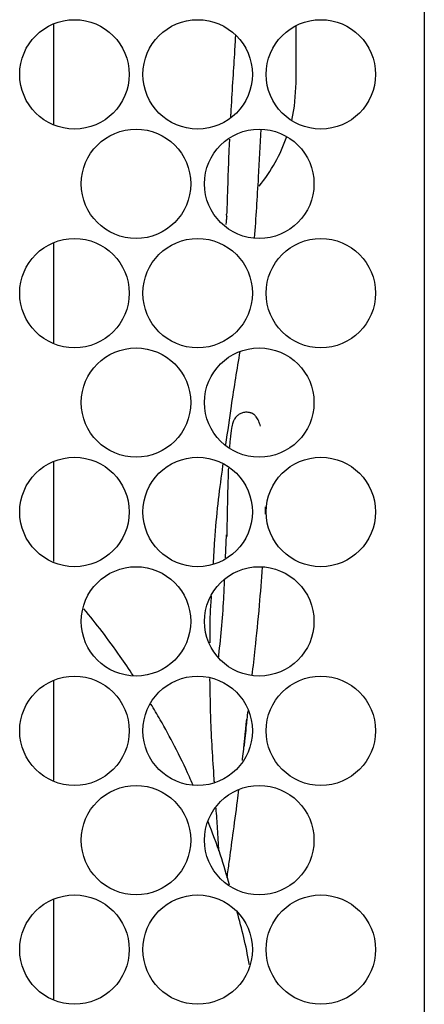
# Paper-space layout 'Sheet2' of a CAD drawing. Units: inches. Extents: x -7.5 to 16.7, y 0.3 to 10.7.
# Drawn here: x -6.5 to -6.3, y 5.1 to 5.4 of the extents above; entities that cross this region are included whole.
import ezdxf

# ---------------------------------------------------------------- set-up
doc = ezdxf.new("R2010")
doc.units = ezdxf.units.IN
doc.header["$MEASUREMENT"] = 0

psp = doc.layouts.new('Sheet2')

# ---------------------------------------------------------------- linework, layer by layer
at = {"color": 7, "linetype": 'Continuous', "lineweight": 25}
for p, q in [((-6.34026, 5.56407), (-6.34026, 4.36502)), ((-6.44606, 5.36785), (-6.44606, 5.3393)), ((-6.37692, 5.36739), (-6.37692, 5.35108)), ((-6.39658, 5.31292), (-6.39667, 5.31354)), ((-6.39682, 5.3114), (-6.39691, 5.31064)), ((-6.44606, 5.30535), (-6.44606, 5.2768)), ((-6.44606, 5.24285), (-6.44606, 5.2143)), ((-6.38558, 5.22791), (-6.38558, 5.22995)), ((-6.39696, 5.2154), (-6.39667, 5.22197)), ((-6.44606, 5.18035), (-6.44606, 5.1518)), ((-6.40016, 5.15113), (-6.4002, 5.1517)), ((-6.44606, 5.11785), (-6.44606, 5.0893))]:
    psp.add_line(p, q, dxfattribs=at)
at = {"color": 7, "linetype": 'Continuous', "lineweight": 25, "flags": 128}
psp.add_lwpolyline([(-6.37692, 5.35108), (-6.3774, 5.3444), (-6.37817, 5.3403)], dxfattribs=at)
at = {"color": 7, "linetype": 'Continuous', "lineweight": 25}
for centre in [(-6.4401, 5.35349), (-6.40494, 5.35349), (-6.36978, 5.35349), (-6.42252, 5.32224), (-6.38736, 5.32224), (-6.4401, 5.29099), (-6.40494, 5.29099), (-6.36978, 5.29099), (-6.42252, 5.25974), (-6.38736, 5.25974), (-6.4401, 5.22849), (-6.40494, 5.22849), (-6.36978, 5.22849), (-6.42252, 5.19724), (-6.38736, 5.19724), (-6.4401, 5.16599), (-6.40494, 5.16599), (-6.36978, 5.16599), (-6.42252, 5.13474), (-6.38736, 5.13474), (-6.4401, 5.10349), (-6.40494, 5.10349), (-6.36978, 5.10349)]:
    psp.add_circle(centre, 0.01562, dxfattribs=at)
psp.add_arc((-6.42379, 5.35108), 0.04688, 321.0112, 340.9015, dxfattribs=at)
for points, knots in [([(-6.39415, 5.36456), (-6.39425, 5.36288), (-6.39446, 5.35915), (-6.39497, 5.3513), (-6.39538, 5.34489), (-6.39554, 5.34153), (-6.39556, 5.34118)], [0, 0, 0, 0, 0.28012, 0.619641, 0.960284, 1, 1, 1, 1]), ([(-6.38867, 5.30673), (-6.38828, 5.31252), (-6.38759, 5.32284), (-6.38703, 5.33326), (-6.38678, 5.33783)], [0, 0, 0, 0, 0.5608204, 1, 1, 1, 1]), ([(-6.39587, 5.33497), (-6.3959, 5.33437), (-6.39608, 5.33074), (-6.39629, 5.3247), (-6.3965, 5.31765), (-6.39661, 5.31491), (-6.39667, 5.31354)], [0, 0, 0, 0, 0.062075, 0.375903, 0.688738, 1, 1, 1, 1]), ([(-6.39665, 5.31289), (-6.39669, 5.31254), (-6.39674, 5.31207), (-6.3968, 5.31154), (-6.39682, 5.3114)], [0, 0, 0, 0, 0.741802, 1, 1, 1, 1]), ([(-6.39686, 5.24772), (-6.39634, 5.25147), (-6.39501, 5.26107), (-6.39365, 5.26931), (-6.39282, 5.27434)], [0, 0, 0, 0, 0.390386, 1, 1, 1, 1]), ([(-6.38702, 5.25299), (-6.38717, 5.25349), (-6.38751, 5.25459), (-6.38814, 5.25562), (-6.38879, 5.25631), (-6.38932, 5.25661), (-6.38975, 5.25678), (-6.39024, 5.25692), (-6.39094, 5.25701), (-6.39183, 5.25694), (-6.39272, 5.25663), (-6.39333, 5.25625), (-6.39383, 5.25582), (-6.39418, 5.25541), (-6.39458, 5.2548), (-6.39494, 5.2539), (-6.39532, 5.25222), (-6.39564, 5.24994), (-6.39579, 5.24767), (-6.39585, 5.24687)], [0, 0, 0, 0, 0.083315, 0.185088, 0.259747, 0.306948, 0.320502, 0.333829, 0.352566, 0.386471, 0.417532, 0.439467, 0.452602, 0.483368, 0.528279, 0.611347, 0.730044, 0.904536, 1, 1, 1, 1]), ([(-6.40044, 5.21356), (-6.40032, 5.21588), (-6.3998, 5.22532), (-6.39869, 5.23491), (-6.39773, 5.24158), (-6.39766, 5.24213)], [0, 0, 0, 0, 0.229837, 0.936674, 1, 1, 1, 1]), ([(-6.39616, 5.24104), (-6.39619, 5.24043), (-6.39632, 5.23757), (-6.39642, 5.23249), (-6.39654, 5.22646), (-6.39661, 5.22318), (-6.39664, 5.22149)], [0, 0, 0, 0, 0.112765, 0.528479, 0.757447, 1, 1, 1, 1]), ([(-6.38936, 5.18184), (-6.38908, 5.18432), (-6.38838, 5.19049), (-6.38731, 5.20087), (-6.38669, 5.20908), (-6.38641, 5.21275)], [0, 0, 0, 0, 0.271455, 0.675348, 1, 1, 1, 1]), ([(-6.39898, 5.18699), (-6.39895, 5.18719), (-6.39825, 5.19299), (-6.39759, 5.20042), (-6.3973, 5.20764), (-6.39724, 5.20909)], [0, 0, 0, 0, 0.02835, 0.803535, 1, 1, 1, 1]), ([(-6.40141, 5.19108), (-6.40141, 5.19389), (-6.4014, 5.19846), (-6.4011, 5.20279), (-6.40099, 5.20444)], [0, 0, 0, 0, 0.616528, 1, 1, 1, 1]), ([(-6.42332, 5.18175), (-6.42455, 5.18359), (-6.42741, 5.18787), (-6.43208, 5.19426), (-6.43567, 5.19868), (-6.43741, 5.20082)], [0, 0, 0, 0, 0.279677, 0.649987, 1, 1, 1, 1]), ([(-6.40014, 5.15115), (-6.40053, 5.15695), (-6.40121, 5.16692), (-6.40136, 5.17677), (-6.40142, 5.18089)], [0, 0, 0, 0, 0.581637, 1, 1, 1, 1]), ([(-6.40626, 5.15045), (-6.40661, 5.15126), (-6.40822, 5.15506), (-6.41135, 5.16129), (-6.41502, 5.16821), (-6.41737, 5.17215), (-6.41826, 5.17364)], [0, 0, 0, 0, 0.100244, 0.470092, 0.800418, 1, 1, 1, 1]), ([(-6.39171, 5.16141), (-6.39169, 5.16159), (-6.39152, 5.16324), (-6.39114, 5.16647), (-6.39071, 5.17009), (-6.39053, 5.17171)], [0, 0, 0, 0, 0.061383, 0.581312, 1, 1, 1, 1]), ([(-6.39217, 5.15746), (-6.39215, 5.15764), (-6.39168, 5.16147), (-6.39129, 5.16547), (-6.39093, 5.16929)], [0, 0, 0, 0, 0.046725, 1, 1, 1, 1]), ([(-6.39093, 5.16929), (-6.39112, 5.16717), (-6.39136, 5.16451), (-6.39166, 5.16194), (-6.39172, 5.16141)], [0, 0, 0, 0, 0.79738, 1, 1, 1, 1]), ([(-6.39653, 5.12401), (-6.39633, 5.1255), (-6.39579, 5.12948), (-6.39479, 5.13678), (-6.39385, 5.14366), (-6.39331, 5.14811), (-6.39318, 5.14919)], [0, 0, 0, 0, 0.183586, 0.492605, 0.876464, 1, 1, 1, 1]), ([(-6.39887, 5.13168), (-6.39899, 5.13378), (-6.39923, 5.13785), (-6.39952, 5.14192), (-6.39966, 5.14388)], [0, 0, 0, 0, 0.517138, 1, 1, 1, 1]), ([(-6.39583, 5.12185), (-6.39665, 5.12474), (-6.39842, 5.13091), (-6.40071, 5.13682), (-6.40192, 5.13997)], [0, 0, 0, 0, 0.46758, 1, 1, 1, 1]), ([(-6.39022, 5.09925), (-6.39024, 5.09934), (-6.39103, 5.10446), (-6.39235, 5.10937), (-6.39365, 5.1142)], [0, 0, 0, 0, 0.01761, 1, 1, 1, 1])]:
    psp.add_open_spline(points, degree=3, knots=knots, dxfattribs=at)

doc.saveas('drawing.dxf')
